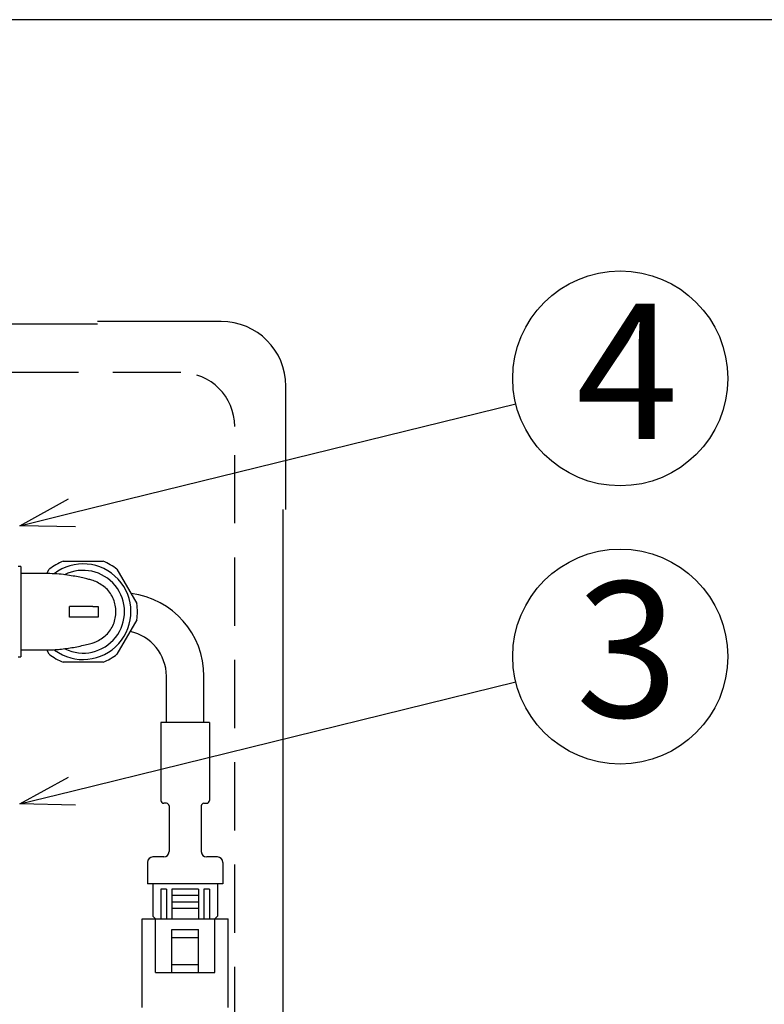
# Model space of a CAD drawing. Units: inches. Extents: x -450 to -45, y 769 to 1048.
# Drawn here: x -352 to -318, y 997 to 1043 of the extents above; entities that cross this region are included whole.
import ezdxf

# ---------------------------------------------------------------- set-up
doc = ezdxf.new("R2010")
doc.units = ezdxf.units.IN
doc.linetypes.add('HIDDEN2', pattern=[4.7625, 3.175, -1.5875])
doc.styles.add('高6.3', font='txt.shx', dxfattribs={"height": 6.3, "bigfont": 'bigfont.shx'})

msp = doc.modelspace()

# ---------------------------------------------------------------- linework, layer by layer
at = {"color": 3}
for p, q in [((-265.362, 1042.647), (-435.465, 1042.647)), ((-343.085, 1028.6), (-348.835, 1028.6)), ((-348.835, 1028.475), (-363.71, 1028.475)), ((-340.085, 1019.85), (-340.085, 1025.6)), ((-340.21, 978.725), (-340.21, 1019.85)), ((-352.41, 1017.2), (-352.535, 1017.2)), ((-352.41, 1017.2), (-352.41, 1013)), ((-350.434, 1017.45), (-348.586, 1017.45)), ((-351.16, 1016.875), (-352.41, 1016.875)), ((-351.199, 1016.875), (-351.083, 1017.075)), ((-347.937, 1017.075), (-347.013, 1015.475)), ((-347.013, 1014.725), (-347.937, 1013.125)), ((-352.535, 1013), (-352.41, 1013)), ((-352.41, 1013.325), (-351.16, 1013.325)), ((-351.083, 1013.125), (-351.199, 1013.325)), ((-348.586, 1012.75), (-350.434, 1012.75)), ((-346.765, 996.689), (-346.765, 1000.813)), ((-346.765, 1000.813), (-342.765, 1000.813)), ((-346.14, 998.313), (-346.14, 1000.813)), ((-343.39, 998.313), (-343.39, 1000.813)), ((-342.765, 996.689), (-342.765, 1000.813)), ((-346.14, 998.313), (-343.39, 998.313))]:
    msp.add_line(p, q, dxfattribs=at)
at = {"color": 7, "linetype": 'HIDDEN2'}
for p, q in [((-344.96, 1026.225), (-387.46, 1026.225)), ((-342.46, 928.725), (-342.46, 1023.725))]:
    msp.add_line(p, q, dxfattribs=at)
for p, q in [((-350.032, 1019.698), (-329.391, 1024.779)), ((-345.64, 1009.938), (-345.64, 1012.1)), ((-343.89, 1009.938), (-343.89, 1012.1)), ((-350.032, 1006.755), (-329.391, 1011.836))]:
    msp.add_line(p, q)
at = {"color": 0, "linetype": 'ByBlock', "lineweight": -2}
for p, q in [((-352.46, 1019.1), (-350.193, 1020.348)), ((-352.46, 1019.1), (-350.032, 1019.698)), ((-349.872, 1019.047), (-352.46, 1019.1)), ((-352.46, 1006.157), (-350.193, 1007.405)), ((-352.46, 1006.157), (-350.032, 1006.755)), ((-349.872, 1006.104), (-352.46, 1006.157))]:
    msp.add_line(p, q, dxfattribs=at)
at = {"color": 7}
for p, q in [((-350.152, 1014.85), (-350.152, 1015.35)), ((-349.06, 1015.35), (-350.152, 1015.35)), ((-349.06, 1015.35), (-348.81, 1015.35)), ((-348.81, 1015.35), (-348.81, 1014.85)), ((-349.06, 1014.85), (-350.152, 1014.85)), ((-348.81, 1014.85), (-349.06, 1014.85)), ((-345.89, 1009.938), (-345.89, 1006.313)), ((-343.64, 1009.938), (-343.64, 1006.313)), ((-345.515, 1006.063), (-345.515, 1003.938)), ((-344.015, 1006.063), (-344.015, 1003.938)), ((-346.515, 1003.438), (-346.515, 1002.438)), ((-343.015, 1003.438), (-343.015, 1002.438)), ((-346.265, 1002.438), (-346.265, 1000.938)), ((-345.89, 1002.188), (-345.89, 1000.813)), ((-345.64, 1002.188), (-345.64, 1000.813)), ((-345.39, 1002.188), (-345.39, 1000.813)), ((-344.14, 1002.188), (-344.14, 1000.813)), ((-343.89, 1002.188), (-343.89, 1000.813)), ((-343.64, 1002.188), (-343.64, 1000.813)), ((-343.265, 1002.438), (-343.265, 1000.938)), ((-345.39, 1000.313), (-344.14, 1000.313)), ((-345.39, 998.313), (-345.39, 1000.313)), ((-344.14, 998.313), (-344.14, 1000.313)), ((-345.39, 999.938), (-344.14, 999.938)), ((-345.39, 998.688), (-344.14, 998.688))]:
    msp.add_line(p, q, dxfattribs=at)
at = {"color": 7, "linetype": 'Continuous'}
for p, q in [((-343.64, 1009.938), (-345.89, 1009.938)), ((-345.64, 1006.188), (-345.765, 1006.188)), ((-343.89, 1006.188), (-343.765, 1006.188)), ((-345.765, 1003.688), (-346.265, 1003.688)), ((-343.265, 1003.688), (-343.765, 1003.688)), ((-343.015, 1002.438), (-346.515, 1002.438)), ((-345.64, 1002.188), (-345.89, 1002.188)), ((-344.14, 1002.188), (-345.39, 1002.188)), ((-343.64, 1002.188), (-343.89, 1002.188)), ((-344.14, 1001.888), (-345.39, 1001.888)), ((-344.14, 1001.588), (-345.39, 1001.588)), ((-344.14, 1001.288), (-345.39, 1001.288))]:
    msp.add_line(p, q, dxfattribs=at)
at = {"color": 3, "linetype": 'Continuous'}
for p, q in [((-346.14, 1000.813), (-346.265, 1000.938)), ((-343.265, 1000.938), (-343.39, 1000.813))]:
    msp.add_line(p, q, dxfattribs=at)
for centre in [(-324.532, 1025.956), (-324.532, 1013.013)]:
    msp.add_circle(centre, 5)
at = {"color": 3}
for centre, radius, start, end in [((-343.085, 1025.6), 3, 0, 90), ((-349.51, 1015.1), 2.525, 111.4569, 128.5431), ((-349.51, 1015.1), 2.525, 51.4569, 68.5431), ((-349.51, 1015.1), 2.525, 351.4569, 8.5431), ((-349.51, 1015.1), 2.525, 231.4569, 248.5431), ((-349.51, 1015.1), 2.525, 291.4569, 308.5431)]:
    msp.add_arc(centre, radius, start, end, dxfattribs=at)
at = {"color": 7, "linetype": 'HIDDEN2'}
msp.add_arc((-344.96, 1023.725), 2.5, 0, 90, dxfattribs=at)
at = {"color": 7}
for radius, start, end in [(2.225, 233.4289, 127.4824), (1.925, 243.9787, 116.6111)]:
    msp.add_arc((-349.51, 1015.1), radius, start, end, dxfattribs=at)
for radius, end in [(3.875, 82.8683), (2.125, 78.1191)]:
    msp.add_arc((-347.765, 1012.1), radius, 0, end)
at = {"color": 7, "linetype": 'Continuous'}
for centre, radius, start, end in [((-345.765, 1006.313), 0.125, 180, 270), ((-345.64, 1006.063), 0.125, 0, 90), ((-343.89, 1006.063), 0.125, 90, 180), ((-343.765, 1006.313), 0.125, 270, 0), ((-345.765, 1003.938), 0.25, 270, 0), ((-343.765, 1003.938), 0.25, 180, 270), ((-346.265, 1003.438), 0.25, 90, 180), ((-343.265, 1003.438), 0.25, 0, 90)]:
    msp.add_arc(centre, radius, start, end, dxfattribs=at)
at = {"color": 3}
for points, knots in [([(-348.926, 1016.509), (-349.001, 1016.535), (-349.115, 1016.574), (-349.397, 1016.643), (-349.658, 1016.701), (-349.969, 1016.762), (-350.328, 1016.818), (-350.734, 1016.865), (-351.016, 1016.872), (-351.16, 1016.875)], [0, 0, 0, 0, 0.238743, 0.362795, 0.488246, 0.614028, 0.739797, 0.866945, 1, 1, 1, 1]), ([(-348.926, 1013.691), (-348.751, 1013.789), (-348.399, 1013.984), (-348.066, 1014.504), (-347.945, 1015.1), (-348.066, 1015.697), (-348.399, 1016.216), (-348.751, 1016.412), (-348.926, 1016.509)], [0, 0, 0, 0, 0.166667, 0.333333, 0.5, 0.666667, 0.833334, 1, 1, 1, 1]), ([(-351.16, 1013.325), (-351.068, 1013.327), (-350.877, 1013.33), (-350.578, 1013.353), (-350.264, 1013.392), (-349.941, 1013.444), (-349.621, 1013.507), (-349.324, 1013.575), (-349.064, 1013.643), (-348.974, 1013.675), (-348.926, 1013.691)], [0, 0, 0, 0, 0.085098, 0.176473, 0.276703, 0.388679, 0.515179, 0.65843, 0.819816, 1, 1, 1, 1])]:
    msp.add_open_spline(points, degree=3, knots=knots, dxfattribs=at)

# ---------------------------------------------------------------- texts
at = {"color": 4, "style": '高6.3'}
for s, p in [('4', (-326.598, 1023.137)), ('3', (-326.598, 1010.194))]:
    msp.add_text(s, height=6.3, dxfattribs=at).set_placement(p)

doc.saveas('drawing.dxf')
